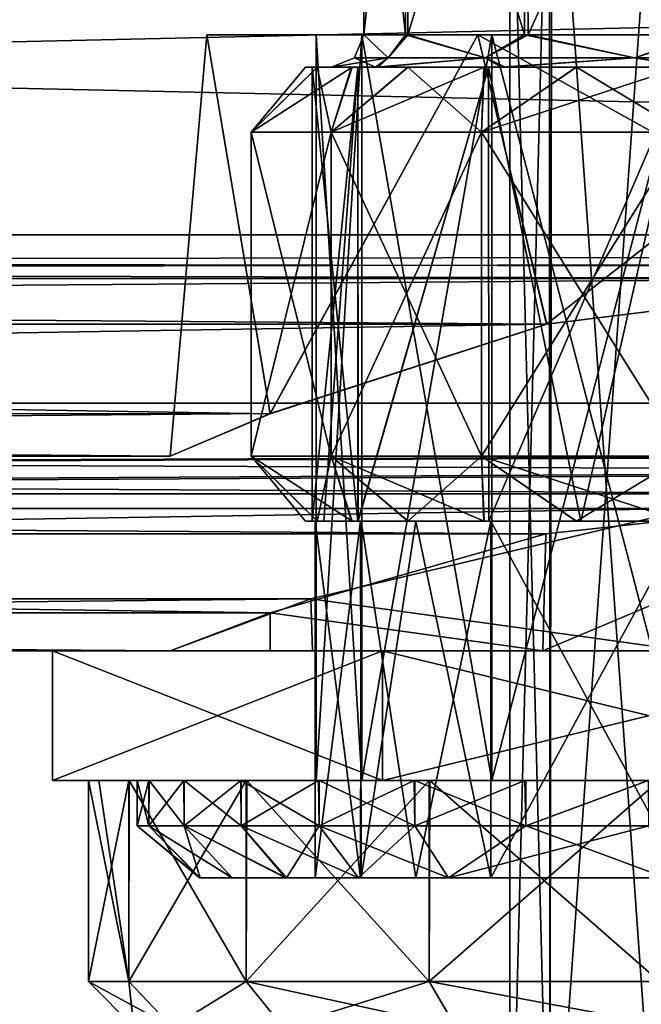
# Model space of a CAD drawing. Units: millimetres. Extents: x 85609 to 169130, y 829 to 268129.
# Drawn here: x 123066 to 123122, y 159325 to 159412 of the extents above; entities that cross this region are included whole.
import ezdxf

# ---------------------------------------------------------------- set-up
doc = ezdxf.new("R2010")
doc.units = ezdxf.units.MM
doc.layers.add('DCAD-ValvesAndArmatures', color=7, linetype='Continuous', true_color=0xb6000f)

# ---------------------------------------------------------------- blocks, each defined once
blk = doc.blocks.new('TDU100887.3D')
at = {"color": 8, "linetype": 'Continuous', "true_color": 0x77757d}
for points in [[(302.712, -512.75, 89.084), (302.712, -522.083, 79.749), (-160.288, -512.75, 89.084), (302.712, -512.75, 89.084)], [(-160.288, -512.75, 89.084), (302.712, -522.083, 79.749), (-160.288, -522.083, 79.749), (-160.288, -512.75, 89.084)], [(302.712, -522.083, 54.251), (302.712, -512.75, 44.916), (-160.288, -522.083, 54.251), (302.712, -522.083, 54.251)], [(-160.288, -522.083, 54.251), (302.712, -512.75, 44.916), (-160.288, -512.75, 44.916), (-160.288, -522.083, 54.251)], [(302.712, -524.683, 81.246), (302.712, -514.246, 91.683), (-167.288, -524.683, 81.246), (302.712, -524.683, 81.246)], [(302.712, -514.246, 91.683), (-167.288, -514.246, 91.683), (-167.288, -524.683, 81.246), (302.712, -514.246, 91.683)], [(302.712, -514.246, 42.317), (302.712, -524.683, 52.754), (-167.288, -514.246, 42.317), (302.712, -514.246, 42.317)], [(302.712, -524.683, 52.754), (-167.288, -524.683, 52.754), (-167.288, -514.246, 42.317), (302.712, -524.683, 52.754)], [(86.212, -525.5, 67), (87.752, -524.843, 72.749), (86.777, -519, 70.555), (86.212, -525.5, 67)], [(87.755, -524.842, 61.246), (86.212, -525.5, 67), (86.777, -519, 63.445), (87.755, -524.842, 61.246)], [(86.212, -525.5, 67), (86.777, -519, 70.555), (86.777, -519, 63.445), (86.212, -525.5, 67)], [(86.777, -519, 70.555), (90.957, -519, 76.306), (86.777, -519, 63.445), (86.777, -519, 70.555)], [(86.777, -519, 63.445), (90.957, -519, 76.306), (89.167, -519, 70.539), (86.777, -519, 63.445)], [(90.957, -519, 57.694), (86.777, -519, 63.445), (89.167, -519, 63.461), (90.957, -519, 57.694)], [(89.167, -519, 63.461), (86.777, -519, 63.445), (88.462, -519, 67), (89.167, -519, 63.461)], [(88.462, -519, 67), (86.777, -519, 63.445), (89.167, -519, 70.539), (88.462, -519, 67)], [(87.752, -524.843, 72.749), (90.957, -519, 76.306), (86.777, -519, 70.555), (87.752, -524.843, 72.749)], [(87.755, -524.842, 61.246), (86.777, -519, 63.445), (90.957, -519, 57.694), (87.755, -524.842, 61.246)], [(87.752, -524.843, 72.749), (92.022, -523.46, 76.994), (90.957, -519, 76.306), (87.752, -524.843, 72.749)], [(92.019, -523.461, 57.008), (87.755, -524.842, 61.246), (90.957, -519, 57.694), (92.019, -523.461, 57.008)], [(89.167, -530.5, 70.539), (88.462, -530.5, 67), (89.167, -519, 70.539), (89.167, -530.5, 70.539)], [(88.462, -530.5, 67), (88.462, -519, 67), (89.167, -519, 70.539), (88.462, -530.5, 67)], [(88.462, -530.5, 67), (89.167, -530.5, 63.461), (88.462, -519, 67), (88.462, -530.5, 67)], [(89.167, -530.5, 63.461), (89.167, -519, 63.461), (88.462, -519, 67), (89.167, -530.5, 63.461)], [(89.167, -519, 70.539), (90.957, -519, 76.306), (91.171, -519, 73.541), (89.167, -519, 70.539)], [(91.171, -519, 60.459), (90.957, -519, 57.694), (89.167, -519, 63.461), (91.171, -519, 60.459)], [(91.171, -530.5, 73.541), (89.167, -530.5, 70.539), (91.171, -519, 73.541), (91.171, -530.5, 73.541)], [(89.167, -530.5, 70.539), (89.167, -519, 70.539), (91.171, -519, 73.541), (89.167, -530.5, 70.539)], [(89.167, -530.5, 63.461), (91.171, -530.5, 60.459), (89.167, -519, 63.461), (89.167, -530.5, 63.461)], [(91.171, -530.5, 60.459), (91.171, -519, 60.459), (89.167, -519, 63.461), (91.171, -530.5, 60.459)], [(90.957, -519, 76.306), (97.712, -519, 78.5), (91.171, -519, 73.541), (90.957, -519, 76.306)], [(97.712, -519, 55.5), (90.957, -519, 57.694), (97.712, -519, 57.75), (97.712, -519, 55.5)], [(97.712, -519, 57.75), (90.957, -519, 57.694), (94.173, -519, 58.455), (97.712, -519, 57.75)], [(94.173, -519, 58.455), (90.957, -519, 57.694), (91.171, -519, 60.459), (94.173, -519, 58.455)], [(92.022, -523.46, 76.994), (97.712, -522.76, 78.5), (90.957, -519, 76.306), (92.022, -523.46, 76.994)], [(97.712, -522.76, 78.5), (97.712, -519, 78.5), (90.957, -519, 76.306), (97.712, -522.76, 78.5)], [(97.712, -519, 55.5), (92.019, -523.461, 57.008), (90.957, -519, 57.694), (97.712, -519, 55.5)], [(91.171, -519, 73.541), (97.712, -519, 78.5), (94.173, -519, 75.545), (91.171, -519, 73.541)], [(94.173, -530.5, 75.545), (91.171, -530.5, 73.541), (94.173, -519, 75.545), (94.173, -530.5, 75.545)], [(91.171, -530.5, 73.541), (91.171, -519, 73.541), (94.173, -519, 75.545), (91.171, -530.5, 73.541)], [(91.171, -530.5, 60.459), (94.173, -530.5, 58.455), (91.171, -519, 60.459), (91.171, -530.5, 60.459)], [(94.173, -530.5, 58.455), (94.173, -519, 58.455), (91.171, -519, 60.459), (94.173, -530.5, 58.455)], [(97.712, -522.76, 55.5), (92.019, -523.461, 57.008), (97.712, -519, 55.5), (97.712, -522.76, 55.5)], [(-160.288, -522.083, 79.749), (302.712, -522.083, 79.749), (197.712, -522.76, 78.5), (-160.288, -522.083, 79.749)], [(-2.288, -522.76, 78.5), (-160.288, -522.083, 79.749), (97.712, -522.76, 78.5), (-2.288, -522.76, 78.5)], [(97.712, -522.76, 78.5), (-160.288, -522.083, 79.749), (197.712, -522.76, 78.5), (97.712, -522.76, 78.5)], [(-102.288, -522.76, 55.5), (302.712, -522.083, 54.251), (-160.288, -522.083, 54.251), (-102.288, -522.76, 55.5)], [(-2.288, -522.76, 55.5), (302.712, -522.083, 54.251), (-102.288, -522.76, 55.5), (-2.288, -522.76, 55.5)], [(97.712, -522.76, 55.5), (302.712, -522.083, 54.251), (-2.288, -522.76, 55.5), (97.712, -522.76, 55.5)], [(3.403, -523.46, 76.993), (-2.288, -522.76, 78.5), (92.022, -523.46, 76.994), (3.403, -523.46, 76.993)], [(92.022, -523.46, 76.994), (-2.288, -522.76, 78.5), (97.712, -522.76, 78.5), (92.022, -523.46, 76.994)], [(3.404, -523.46, 57.007), (97.712, -522.76, 55.5), (-2.288, -522.76, 55.5), (3.404, -523.46, 57.007)], [(92.019, -523.461, 57.008), (97.712, -522.76, 55.5), (3.404, -523.46, 57.007), (92.019, -523.461, 57.008)], [(7.668, -524.842, 72.758), (3.403, -523.46, 76.993), (87.752, -524.843, 72.749), (7.668, -524.842, 72.758)], [(87.752, -524.843, 72.749), (3.403, -523.46, 76.993), (92.022, -523.46, 76.994), (87.752, -524.843, 72.749)], [(7.674, -524.844, 61.254), (92.019, -523.461, 57.008), (3.404, -523.46, 57.007), (7.674, -524.844, 61.254)], [(87.755, -524.842, 61.246), (92.019, -523.461, 57.008), (7.674, -524.844, 61.254), (87.755, -524.842, 61.246)], [(302.712, -524.683, 81.246), (-167.288, -524.683, 81.246), (-105.745, -526.304, 77.968), (302.712, -524.683, 81.246)], [(-167.288, -524.683, 52.754), (302.712, -524.683, 52.754), (197.712, -526.077, 55.5), (-167.288, -524.683, 52.754)], [(-2.288, -526.077, 55.5), (-167.288, -524.683, 52.754), (97.712, -526.077, 55.5), (-2.288, -526.077, 55.5)], [(97.712, -526.077, 55.5), (-167.288, -524.683, 52.754), (197.712, -526.077, 55.5), (97.712, -526.077, 55.5)], [(-98.83, -526.304, 77.968), (302.712, -524.683, 81.246), (-105.745, -526.304, 77.968), (-98.83, -526.304, 77.968)], [(-5.747, -526.305, 77.968), (302.712, -524.683, 81.246), (-98.83, -526.304, 77.968), (-5.747, -526.305, 77.968)], [(1.171, -526.305, 77.968), (302.712, -524.683, 81.246), (-5.747, -526.305, 77.968), (1.171, -526.305, 77.968)], [(94.253, -526.305, 77.968), (302.712, -524.683, 81.246), (1.171, -526.305, 77.968), (94.253, -526.305, 77.968)], [(9.212, -525.5, 67), (7.668, -524.842, 72.758), (86.212, -525.5, 67), (9.212, -525.5, 67)], [(86.212, -525.5, 67), (7.668, -524.842, 72.758), (87.752, -524.843, 72.749), (86.212, -525.5, 67)], [(9.212, -525.5, 67), (87.755, -524.842, 61.246), (7.674, -524.844, 61.254), (9.212, -525.5, 67)], [(9.212, -525.5, 67), (86.212, -525.5, 67), (87.755, -524.842, 61.246), (9.212, -525.5, 67)], [(3.416, -526.693, 57.014), (-2.288, -526.077, 55.5), (92.009, -526.693, 57.014), (3.416, -526.693, 57.014)], [(92.009, -526.693, 57.014), (-2.288, -526.077, 55.5), (97.712, -526.077, 55.5), (92.009, -526.693, 57.014)], [(92.009, -526.693, 57.014), (97.712, -526.077, 55.5), (91.959, -528.5, 57.043), (92.009, -526.693, 57.014)], [(97.712, -526.077, 55.5), (97.712, -528.5, 55.5), (91.959, -528.5, 57.043), (97.712, -526.077, 55.5)], [(7.042, -527.696, 73.723), (94.253, -526.305, 77.968), (1.171, -526.305, 77.968), (7.042, -527.696, 73.723)], [(88.382, -527.696, 73.723), (94.253, -526.305, 77.968), (7.042, -527.696, 73.723), (88.382, -527.696, 73.723)], [(94.253, -526.305, 77.968), (88.382, -527.696, 73.723), (94.162, -528.5, 77.938), (94.253, -526.305, 77.968)], [(7.674, -527.915, 61.254), (3.416, -526.693, 57.014), (87.755, -527.913, 61.245), (7.674, -527.915, 61.254)], [(87.755, -527.913, 61.245), (3.416, -526.693, 57.014), (92.009, -526.693, 57.014), (87.755, -527.913, 61.245)], [(87.755, -527.913, 61.245), (92.009, -526.693, 57.014), (91.959, -528.5, 57.043), (87.755, -527.913, 61.245)], [(9.212, -528.5, 67), (88.382, -527.696, 73.723), (7.042, -527.696, 73.723), (9.212, -528.5, 67)], [(86.212, -528.5, 67), (88.382, -527.696, 73.723), (9.212, -528.5, 67), (86.212, -528.5, 67)], [(88.382, -527.696, 73.723), (86.212, -528.5, 67), (88.408, -528.5, 73.757), (88.382, -527.696, 73.723)], [(88.382, -527.696, 73.723), (88.408, -528.5, 73.757), (94.162, -528.5, 77.938), (88.382, -527.696, 73.723)], [(86.212, -528.5, 67), (7.674, -527.915, 61.254), (87.755, -527.913, 61.245), (86.212, -528.5, 67)], [(86.212, -528.5, 67), (9.212, -528.5, 67), (7.674, -527.915, 61.254), (86.212, -528.5, 67)], [(86.212, -528.5, 67), (87.755, -527.913, 61.245), (87.751, -528.5, 61.253), (86.212, -528.5, 67)], [(87.755, -527.913, 61.245), (91.959, -528.5, 57.043), (87.751, -528.5, 61.253), (87.755, -527.913, 61.245)], [(89.486, -528.5, 78.326), (86.212, -528.5, 67), (84.397, -528.5, 62.678), (89.486, -528.5, 78.326)], [(84.397, -528.5, 62.678), (86.212, -528.5, 67), (87.751, -528.5, 61.253), (84.397, -528.5, 62.678)], [(84.397, -528.5, 71.322), (89.486, -528.5, 78.326), (84.397, -528.5, 62.678), (84.397, -528.5, 71.322)], [(89.486, -528.5, 55.674), (84.397, -528.5, 62.678), (87.751, -528.5, 61.253), (89.486, -528.5, 55.674)], [(89.486, -530.5, 55.674), (84.397, -530.5, 62.678), (89.486, -528.5, 55.674), (89.486, -530.5, 55.674)], [(84.397, -530.5, 62.678), (84.397, -530.5, 71.322), (84.397, -528.5, 62.678), (84.397, -530.5, 62.678)], [(84.397, -530.5, 62.678), (84.397, -528.5, 62.678), (89.486, -528.5, 55.674), (84.397, -530.5, 62.678)], [(84.397, -530.5, 71.322), (89.486, -530.5, 78.326), (84.397, -528.5, 71.322), (84.397, -530.5, 71.322)], [(84.397, -530.5, 71.322), (84.397, -528.5, 71.322), (84.397, -528.5, 62.678), (84.397, -530.5, 71.322)], [(89.486, -530.5, 78.326), (89.486, -528.5, 78.326), (84.397, -528.5, 71.322), (89.486, -530.5, 78.326)], [(86.212, -528.5, 67), (89.486, -528.5, 78.326), (88.408, -528.5, 73.757), (86.212, -528.5, 67)], [(91.959, -528.5, 57.043), (89.486, -528.5, 55.674), (87.751, -528.5, 61.253), (91.959, -528.5, 57.043)], [(88.408, -528.5, 73.757), (89.486, -528.5, 78.326), (94.162, -528.5, 77.938), (88.408, -528.5, 73.757)], [(89.486, -528.5, 78.326), (97.712, -528.5, 81), (94.162, -528.5, 77.938), (89.486, -528.5, 78.326)], [(97.712, -528.5, 53), (89.486, -528.5, 55.674), (97.712, -528.5, 55.5), (97.712, -528.5, 53)], [(97.712, -528.5, 55.5), (89.486, -528.5, 55.674), (91.959, -528.5, 57.043), (97.712, -528.5, 55.5)], [(97.712, -530.5, 53), (89.486, -530.5, 55.674), (97.712, -528.5, 53), (97.712, -530.5, 53)], [(97.712, -528.5, 53), (89.486, -530.5, 55.674), (89.486, -528.5, 55.674), (97.712, -528.5, 53)], [(89.486, -530.5, 78.326), (97.712, -530.5, 81), (89.486, -528.5, 78.326), (89.486, -530.5, 78.326)], [(97.712, -530.5, 81), (97.712, -528.5, 81), (89.486, -528.5, 78.326), (97.712, -530.5, 81)], [(84.397, -530.5, 62.678), (89.486, -530.5, 55.674), (84.397, -530.5, 71.322), (84.397, -530.5, 62.678)], [(84.397, -530.5, 71.322), (89.486, -530.5, 55.674), (88.462, -530.5, 67), (84.397, -530.5, 71.322)], [(89.486, -530.5, 78.326), (84.397, -530.5, 71.322), (89.167, -530.5, 70.539), (89.486, -530.5, 78.326)], [(89.167, -530.5, 70.539), (84.397, -530.5, 71.322), (88.462, -530.5, 67), (89.167, -530.5, 70.539)], [(88.462, -530.5, 67), (89.486, -530.5, 55.674), (89.167, -530.5, 63.461), (88.462, -530.5, 67)], [(89.167, -530.5, 63.461), (89.486, -530.5, 55.674), (91.171, -530.5, 60.459), (89.167, -530.5, 63.461)], [(91.171, -530.5, 73.541), (89.486, -530.5, 78.326), (89.167, -530.5, 70.539), (91.171, -530.5, 73.541)], [(89.486, -530.5, 55.674), (97.712, -530.5, 53), (91.171, -530.5, 60.459), (89.486, -530.5, 55.674)], [(97.712, -530.5, 81), (89.486, -530.5, 78.326), (97.712, -530.5, 76.25), (97.712, -530.5, 81)], [(97.712, -530.5, 76.25), (89.486, -530.5, 78.326), (94.173, -530.5, 75.545), (97.712, -530.5, 76.25)], [(94.173, -530.5, 75.545), (89.486, -530.5, 78.326), (91.171, -530.5, 73.541), (94.173, -530.5, 75.545)], [(91.171, -530.5, 60.459), (97.712, -530.5, 53), (94.173, -530.5, 58.455), (91.171, -530.5, 60.459)]]:
    blk.add_3dface(points, dxfattribs=at)
at = {"color": 43, "linetype": 'Continuous', "true_color": 0xc3b134}
for points in [[(89.2, -519, 66.958), (89.2, -519, 67), (89.847, -513, 63.747), (89.2, -519, 66.958)], [(89.847, -513, 63.747), (89.2, -519, 67), (89.2, -513, 67), (89.847, -513, 63.747)], [(89.876, -519, 63.679), (89.2, -519, 66.915), (89.847, -513, 63.747), (89.876, -519, 63.679)], [(89.2, -519, 66.915), (89.2, -519, 66.958), (89.847, -513, 63.747), (89.2, -519, 66.915)], [(89.2, -519, 67), (89.843, -519, 70.243), (89.2, -513, 67), (89.2, -519, 67)], [(89.2, -513, 67), (89.843, -519, 70.243), (89.847, -513, 70.253), (89.2, -513, 67)], [(89.843, -519, 70.243), (91.675, -519, 72.995), (89.847, -513, 70.253), (89.843, -519, 70.243)], [(91.69, -513, 60.99), (89.876, -519, 63.679), (89.847, -513, 63.747), (91.69, -513, 60.99)], [(89.847, -513, 70.253), (91.675, -519, 72.995), (91.69, -513, 73.01), (89.847, -513, 70.253)], [(91.735, -519, 60.945), (89.876, -519, 63.679), (91.69, -513, 60.99), (91.735, -519, 60.945)], [(91.675, -519, 72.995), (94.418, -519, 74.841), (91.69, -513, 73.01), (91.675, -519, 72.995)], [(94.447, -513, 59.147), (91.735, -519, 60.945), (91.69, -513, 60.99), (94.447, -513, 59.147)], [(91.69, -513, 73.01), (94.418, -519, 74.841), (94.447, -513, 74.853), (91.69, -513, 73.01)], [(94.496, -519, 59.127), (91.735, -519, 60.945), (94.447, -513, 59.147), (94.496, -519, 59.127)], [(91.45, -514.114, 67), (92.064, -514.114, 69.702), (91.45, -538.15, 67), (91.45, -514.114, 67)], [(91.45, -538.15, 67), (92.064, -514.114, 69.702), (92.069, -538.15, 69.712), (91.45, -538.15, 67)], [(91.45, -514.114, 67), (91.45, -538.15, 67), (92.069, -538.15, 64.288), (91.45, -514.114, 67)], [(91.45, -514.114, 67), (92.069, -538.15, 64.288), (91.45, -514.114, 66.961), (91.45, -514.114, 67)], [(91.45, -514.114, 66.961), (92.069, -538.15, 64.288), (91.45, -514.114, 66.923), (91.45, -514.114, 66.961)], [(91.45, -514.114, 66.923), (92.069, -538.15, 64.288), (92.098, -514.114, 64.229), (91.45, -514.114, 66.923)], [(92.064, -514.114, 69.702), (93.786, -514.114, 71.873), (92.069, -538.15, 69.712), (92.064, -514.114, 69.702)], [(92.069, -538.15, 69.712), (93.786, -514.114, 71.873), (93.803, -538.15, 71.886), (92.069, -538.15, 69.712)], [(92.069, -538.15, 64.288), (93.803, -538.15, 62.114), (92.098, -514.114, 64.229), (92.069, -538.15, 64.288)], [(92.098, -514.114, 64.229), (93.803, -538.15, 62.114), (93.847, -514.114, 62.079), (92.098, -514.114, 64.229)], [(89.054, -519.354, 67), (89.575, -519.354, 69.957), (89.2, -519, 67), (89.054, -519.354, 67)], [(89.054, -519.354, 67), (89.2, -519, 67), (89.2, -519, 66.958), (89.054, -519.354, 67)], [(89.575, -519.354, 64.043), (89.054, -519.354, 67), (89.2, -519, 66.915), (89.575, -519.354, 64.043)], [(89.2, -519, 66.915), (89.054, -519.354, 67), (89.2, -519, 66.958), (89.2, -519, 66.915)], [(89.2, -519, 67), (89.575, -519.354, 69.957), (89.843, -519, 70.243), (89.2, -519, 67)], [(89.876, -519, 63.679), (89.575, -519.354, 64.043), (89.2, -519, 66.915), (89.876, -519, 63.679)], [(89.575, -519.354, 69.957), (91.076, -519.354, 72.558), (89.843, -519, 70.243), (89.575, -519.354, 69.957)], [(91.076, -519.354, 61.442), (89.575, -519.354, 64.043), (89.876, -519, 63.679), (91.076, -519.354, 61.442)], [(89.843, -519, 70.243), (91.076, -519.354, 72.558), (91.675, -519, 72.995), (89.843, -519, 70.243)], [(91.735, -519, 60.945), (91.076, -519.354, 61.442), (89.876, -519, 63.679), (91.735, -519, 60.945)], [(91.076, -519.354, 72.558), (93.377, -519.354, 74.488), (91.675, -519, 72.995), (91.076, -519.354, 72.558)], [(93.377, -519.354, 59.512), (91.076, -519.354, 61.442), (91.735, -519, 60.945), (93.377, -519.354, 59.512)], [(91.675, -519, 72.995), (93.377, -519.354, 74.488), (94.418, -519, 74.841), (91.675, -519, 72.995)], [(94.496, -519, 59.127), (93.377, -519.354, 59.512), (91.735, -519, 60.945), (94.496, -519, 59.127)], [(93.377, -519.354, 74.488), (96.199, -519.354, 75.515), (94.418, -519, 74.841), (93.377, -519.354, 74.488)], [(96.199, -519.354, 58.485), (93.377, -519.354, 59.512), (94.496, -519, 59.127), (96.199, -519.354, 58.485)], [(88.7, -519.5, 67.002), (89.381, -519.5, 70.434), (89.054, -519.354, 67), (88.7, -519.5, 67.002)], [(88.7, -519.5, 66.955), (88.7, -519.5, 67.002), (89.575, -519.354, 64.043), (88.7, -519.5, 66.955)], [(88.7, -519.5, 67.002), (89.054, -519.354, 67), (89.575, -519.354, 64.043), (88.7, -519.5, 67.002)], [(89.421, -519.5, 63.472), (88.7, -519.5, 66.913), (89.575, -519.354, 64.043), (89.421, -519.5, 63.472)], [(88.7, -519.5, 66.913), (88.7, -519.5, 66.955), (89.575, -519.354, 64.043), (88.7, -519.5, 66.913)], [(89.054, -519.354, 67), (89.381, -519.5, 70.434), (89.575, -519.354, 69.957), (89.054, -519.354, 67)], [(89.381, -519.5, 70.434), (91.322, -519.5, 73.349), (91.076, -519.354, 72.558), (89.381, -519.5, 70.434)], [(89.575, -519.354, 69.957), (89.381, -519.5, 70.434), (91.076, -519.354, 72.558), (89.575, -519.354, 69.957)], [(91.385, -519.5, 60.587), (89.421, -519.5, 63.472), (91.076, -519.354, 61.442), (91.385, -519.5, 60.587)], [(91.076, -519.354, 61.442), (89.421, -519.5, 63.472), (89.575, -519.354, 64.043), (91.076, -519.354, 61.442)], [(91.076, -519.354, 72.558), (91.322, -519.5, 73.349), (93.377, -519.354, 74.488), (91.076, -519.354, 72.558)], [(93.377, -519.354, 59.512), (91.385, -519.5, 60.587), (91.076, -519.354, 61.442), (93.377, -519.354, 59.512)], [(91.322, -519.5, 73.349), (94.241, -519.5, 75.309), (93.377, -519.354, 74.488), (91.322, -519.5, 73.349)], [(94.302, -519.5, 58.666), (91.385, -519.5, 60.587), (93.377, -519.354, 59.512), (94.302, -519.5, 58.666)], [(93.377, -519.354, 74.488), (94.241, -519.5, 75.309), (96.199, -519.354, 75.515), (93.377, -519.354, 74.488)], [(96.199, -519.354, 58.485), (94.302, -519.5, 58.666), (93.377, -519.354, 59.512), (96.199, -519.354, 58.485)], [(88.693, -520.5, 61.8), (87.458, -520.5, 65.194), (89.019, -519.5, 63.395), (88.693, -520.5, 61.8)], [(87.458, -520.5, 65.194), (87.458, -520.5, 68.806), (88.3, -519.5, 66.981), (87.458, -520.5, 65.194)], [(87.458, -520.5, 65.194), (88.3, -519.5, 66.981), (88.484, -519.5, 65.151), (87.458, -520.5, 65.194)], [(87.458, -520.5, 65.194), (88.484, -519.5, 65.151), (89.019, -519.5, 63.395), (87.458, -520.5, 65.194)], [(87.458, -520.5, 68.806), (88.693, -520.5, 72.2), (88.477, -519.5, 68.813), (87.458, -520.5, 68.806)], [(87.458, -520.5, 68.806), (88.477, -519.5, 68.813), (88.3, -519.5, 66.981), (87.458, -520.5, 68.806)], [(88.3, -519.5, 66.981), (88.477, -519.5, 68.813), (88.484, -519.5, 65.151), (88.3, -519.5, 66.981)], [(88.4, -519.5, 67), (89.108, -519.5, 63.441), (88.4, -526.5, 67), (88.4, -519.5, 67)], [(88.4, -526.5, 67), (89.108, -519.5, 63.441), (88.58, -526.5, 65.177), (88.4, -526.5, 67)], [(88.4, -519.5, 67), (88.4, -526.5, 67), (89.108, -526.5, 70.559), (88.4, -519.5, 67)], [(89.108, -519.5, 70.559), (88.4, -519.5, 67), (89.108, -526.5, 70.559), (89.108, -519.5, 70.559)], [(88.477, -519.5, 68.813), (89.008, -519.5, 70.58), (88.484, -519.5, 65.151), (88.477, -519.5, 68.813)], [(88.693, -520.5, 72.2), (89.008, -519.5, 70.58), (88.477, -519.5, 68.813), (88.693, -520.5, 72.2)], [(88.484, -519.5, 65.151), (89.008, -519.5, 70.58), (88.7, -519.5, 67.002), (88.484, -519.5, 65.151)], [(89.019, -519.5, 63.395), (88.484, -519.5, 65.151), (88.7, -519.5, 66.913), (89.019, -519.5, 63.395)], [(88.484, -519.5, 65.151), (88.7, -519.5, 67.002), (88.7, -519.5, 66.955), (88.484, -519.5, 65.151)], [(88.7, -519.5, 66.913), (88.484, -519.5, 65.151), (88.7, -519.5, 66.955), (88.7, -519.5, 66.913)], [(88.58, -526.5, 65.177), (89.108, -519.5, 63.441), (89.113, -526.5, 63.429), (88.58, -526.5, 65.177)], [(91.015, -520.5, 59.033), (88.693, -520.5, 61.8), (91.053, -519.5, 60.354), (91.015, -520.5, 59.033)], [(88.693, -520.5, 61.8), (89.019, -519.5, 63.395), (89.885, -519.5, 61.776), (88.693, -520.5, 61.8)], [(88.693, -520.5, 61.8), (89.885, -519.5, 61.776), (91.053, -519.5, 60.354), (88.693, -520.5, 61.8)], [(88.693, -520.5, 72.2), (91.015, -520.5, 74.967), (89.877, -519.5, 72.211), (88.693, -520.5, 72.2)], [(88.693, -520.5, 72.2), (89.877, -519.5, 72.211), (89.008, -519.5, 70.58), (88.693, -520.5, 72.2)], [(88.7, -519.5, 67.002), (89.008, -519.5, 70.58), (89.381, -519.5, 70.434), (88.7, -519.5, 67.002)], [(89.421, -519.5, 63.472), (89.019, -519.5, 63.395), (88.7, -519.5, 66.913), (89.421, -519.5, 63.472)], [(89.008, -519.5, 70.58), (89.877, -519.5, 72.211), (89.381, -519.5, 70.434), (89.008, -519.5, 70.58)], [(89.885, -519.5, 61.776), (89.019, -519.5, 63.395), (89.421, -519.5, 63.472), (89.885, -519.5, 61.776)], [(89.108, -519.5, 63.441), (91.124, -519.5, 60.424), (89.113, -526.5, 63.429), (89.108, -519.5, 63.441)], [(91.124, -519.5, 73.576), (89.108, -519.5, 70.559), (89.108, -526.5, 70.559), (91.124, -519.5, 73.576)], [(91.126, -526.5, 73.577), (91.124, -519.5, 73.576), (89.108, -526.5, 70.559), (91.126, -526.5, 73.577)], [(89.113, -526.5, 63.429), (91.124, -519.5, 60.424), (91.125, -526.5, 60.423), (89.113, -526.5, 63.429)], [(89.877, -519.5, 72.211), (91.052, -519.5, 73.645), (89.381, -519.5, 70.434), (89.877, -519.5, 72.211)], [(89.381, -519.5, 70.434), (91.052, -519.5, 73.645), (91.322, -519.5, 73.349), (89.381, -519.5, 70.434)], [(91.385, -519.5, 60.587), (89.885, -519.5, 61.776), (89.421, -519.5, 63.472), (91.385, -519.5, 60.587)], [(91.015, -520.5, 74.967), (91.052, -519.5, 73.645), (89.877, -519.5, 72.211), (91.015, -520.5, 74.967)], [(91.053, -519.5, 60.354), (89.885, -519.5, 61.776), (91.385, -519.5, 60.587), (91.053, -519.5, 60.354)], [(94.143, -520.5, 57.227), (91.015, -520.5, 59.033), (94.09, -519.5, 58.321), (94.143, -520.5, 57.227)], [(91.015, -520.5, 59.033), (91.053, -519.5, 60.354), (92.474, -519.5, 59.186), (91.015, -520.5, 59.033)], [(91.015, -520.5, 59.033), (92.474, -519.5, 59.186), (94.09, -519.5, 58.321), (91.015, -520.5, 59.033)], [(91.015, -520.5, 74.967), (94.143, -520.5, 76.773), (92.481, -519.5, 74.818), (91.015, -520.5, 74.967)], [(91.015, -520.5, 74.967), (92.481, -519.5, 74.818), (91.052, -519.5, 73.645), (91.015, -520.5, 74.967)], [(91.052, -519.5, 73.645), (92.481, -519.5, 74.818), (91.322, -519.5, 73.349), (91.052, -519.5, 73.645)], [(92.474, -519.5, 59.186), (91.053, -519.5, 60.354), (91.385, -519.5, 60.587), (92.474, -519.5, 59.186)], [(91.124, -519.5, 60.424), (94.141, -519.5, 58.408), (91.125, -526.5, 60.423), (91.124, -519.5, 60.424)], [(94.141, -519.5, 75.592), (91.124, -519.5, 73.576), (92.544, -526.5, 74.74), (94.141, -519.5, 75.592)], [(92.544, -526.5, 74.74), (91.124, -519.5, 73.576), (91.126, -526.5, 73.577), (92.544, -526.5, 74.74)], [(91.125, -526.5, 60.423), (94.141, -519.5, 58.408), (94.134, -526.5, 58.411), (91.125, -526.5, 60.423)], [(92.481, -519.5, 74.818), (94.103, -519.5, 75.684), (91.322, -519.5, 73.349), (92.481, -519.5, 74.818)], [(91.322, -519.5, 73.349), (94.103, -519.5, 75.684), (94.241, -519.5, 75.309), (91.322, -519.5, 73.349)], [(94.302, -519.5, 58.666), (92.474, -519.5, 59.186), (91.385, -519.5, 60.587), (94.302, -519.5, 58.666)], [(94.09, -519.5, 58.321), (92.474, -519.5, 59.186), (94.302, -519.5, 58.666), (94.09, -519.5, 58.321)], [(94.143, -520.5, 76.773), (94.103, -519.5, 75.684), (92.481, -519.5, 74.818), (94.143, -520.5, 76.773)], [(94.158, -526.5, 75.599), (94.141, -519.5, 75.592), (92.544, -526.5, 74.74), (94.158, -526.5, 75.599)], [(87.458, -520.5, 65.194), (88.693, -520.5, 61.8), (87.458, -525.5, 65.194), (87.458, -520.5, 65.194)], [(87.458, -525.5, 65.194), (88.693, -520.5, 61.8), (88.693, -525.5, 61.8), (87.458, -525.5, 65.194)], [(87.458, -520.5, 68.806), (87.458, -520.5, 65.194), (87.458, -525.5, 68.806), (87.458, -520.5, 68.806)], [(87.458, -525.5, 68.806), (87.458, -520.5, 65.194), (87.458, -525.5, 65.194), (87.458, -525.5, 68.806)], [(88.693, -520.5, 72.2), (87.458, -520.5, 68.806), (88.693, -525.5, 72.2), (88.693, -520.5, 72.2)], [(88.693, -525.5, 72.2), (87.458, -520.5, 68.806), (87.458, -525.5, 68.806), (88.693, -525.5, 72.2)], [(88.693, -520.5, 61.8), (91.015, -520.5, 59.033), (88.693, -525.5, 61.8), (88.693, -520.5, 61.8)], [(88.693, -525.5, 61.8), (91.015, -520.5, 59.033), (91.015, -525.5, 59.033), (88.693, -525.5, 61.8)], [(91.015, -520.5, 74.967), (88.693, -520.5, 72.2), (91.015, -525.5, 74.967), (91.015, -520.5, 74.967)], [(91.015, -525.5, 74.967), (88.693, -520.5, 72.2), (88.693, -525.5, 72.2), (91.015, -525.5, 74.967)], [(91.015, -520.5, 59.033), (94.143, -520.5, 57.227), (91.015, -525.5, 59.033), (91.015, -520.5, 59.033)], [(91.015, -525.5, 59.033), (94.143, -520.5, 57.227), (94.143, -525.5, 57.227), (91.015, -525.5, 59.033)], [(94.143, -520.5, 76.773), (91.015, -520.5, 74.967), (94.143, -525.5, 76.773), (94.143, -520.5, 76.773)], [(94.143, -525.5, 76.773), (91.015, -520.5, 74.967), (91.015, -525.5, 74.967), (94.143, -525.5, 76.773)], [(88.693, -525.5, 72.2), (87.458, -525.5, 68.806), (89.019, -526.5, 70.605), (88.693, -525.5, 72.2)], [(87.458, -525.5, 68.806), (87.458, -525.5, 65.194), (88.3, -526.5, 67.019), (87.458, -525.5, 68.806)], [(89.019, -526.5, 70.605), (87.458, -525.5, 68.806), (88.484, -526.5, 68.849), (89.019, -526.5, 70.605)], [(88.484, -526.5, 68.849), (87.458, -525.5, 68.806), (88.3, -526.5, 67.019), (88.484, -526.5, 68.849)], [(87.458, -525.5, 65.194), (88.693, -525.5, 61.8), (88.477, -526.5, 65.187), (87.458, -525.5, 65.194)], [(88.3, -526.5, 67.019), (87.458, -525.5, 65.194), (88.477, -526.5, 65.187), (88.3, -526.5, 67.019)], [(88.477, -526.5, 65.187), (88.693, -525.5, 61.8), (89.008, -526.5, 63.42), (88.477, -526.5, 65.187)], [(91.015, -525.5, 74.967), (88.693, -525.5, 72.2), (91.053, -526.5, 73.646), (91.015, -525.5, 74.967)], [(91.053, -526.5, 73.646), (88.693, -525.5, 72.2), (89.885, -526.5, 72.224), (91.053, -526.5, 73.646)], [(89.885, -526.5, 72.224), (88.693, -525.5, 72.2), (89.019, -526.5, 70.605), (89.885, -526.5, 72.224)], [(88.693, -525.5, 61.8), (91.015, -525.5, 59.033), (89.877, -526.5, 61.789), (88.693, -525.5, 61.8)], [(89.008, -526.5, 63.42), (88.693, -525.5, 61.8), (89.877, -526.5, 61.789), (89.008, -526.5, 63.42)], [(89.877, -526.5, 61.789), (91.015, -525.5, 59.033), (91.052, -526.5, 60.355), (89.877, -526.5, 61.789)], [(94.143, -525.5, 76.773), (91.015, -525.5, 74.967), (94.09, -526.5, 75.679), (94.143, -525.5, 76.773)], [(94.09, -526.5, 75.679), (91.015, -525.5, 74.967), (92.474, -526.5, 74.814), (94.09, -526.5, 75.679)], [(92.474, -526.5, 74.814), (91.015, -525.5, 74.967), (91.053, -526.5, 73.646), (92.474, -526.5, 74.814)], [(91.015, -525.5, 59.033), (94.143, -525.5, 57.227), (92.481, -526.5, 59.182), (91.015, -525.5, 59.033)], [(91.052, -526.5, 60.355), (91.015, -525.5, 59.033), (92.481, -526.5, 59.182), (91.052, -526.5, 60.355)], [(92.481, -526.5, 59.182), (94.143, -525.5, 57.227), (94.103, -526.5, 58.316), (92.481, -526.5, 59.182)], [(88.484, -526.5, 68.849), (88.3, -526.5, 67.019), (88.45, -526.5, 66.981), (88.484, -526.5, 68.849)], [(88.3, -526.5, 67.019), (88.477, -526.5, 65.187), (88.45, -526.5, 66.981), (88.3, -526.5, 67.019)], [(88.4, -526.5, 67), (88.58, -526.5, 65.177), (88.3, -526.5, 67), (88.4, -526.5, 67)], [(89.021, -526.5, 70.61), (88.4, -526.5, 67), (88.3, -526.5, 67), (89.021, -526.5, 70.61)], [(88.3, -526.5, 67), (88.58, -526.5, 65.177), (88.48, -526.5, 65.168), (88.3, -526.5, 67)], [(89.108, -526.5, 70.559), (88.4, -526.5, 67), (89.021, -526.5, 70.61), (89.108, -526.5, 70.559)], [(89.147, -532, 63.477), (88.45, -532, 67.019), (88.45, -526.5, 66.981), (89.147, -532, 63.477)], [(89.157, -526.5, 63.453), (89.147, -532, 63.477), (88.45, -526.5, 66.981), (89.157, -526.5, 63.453)], [(88.45, -532, 67.019), (89.157, -532, 70.547), (89.147, -526.5, 70.523), (88.45, -532, 67.019)], [(88.45, -526.5, 66.981), (88.45, -532, 67.019), (89.147, -526.5, 70.523), (88.45, -526.5, 66.981)], [(88.484, -526.5, 68.849), (88.45, -526.5, 66.981), (89.147, -526.5, 70.523), (88.484, -526.5, 68.849)], [(88.477, -526.5, 65.187), (89.008, -526.5, 63.42), (88.45, -526.5, 66.981), (88.477, -526.5, 65.187)], [(89.008, -526.5, 63.42), (89.157, -526.5, 63.453), (88.45, -526.5, 66.981), (89.008, -526.5, 63.42)], [(88.58, -526.5, 65.177), (89.113, -526.5, 63.429), (88.48, -526.5, 65.168), (88.58, -526.5, 65.177)], [(88.48, -526.5, 65.168), (89.113, -526.5, 63.429), (89.016, -526.5, 63.403), (88.48, -526.5, 65.168)], [(89.019, -526.5, 70.605), (88.484, -526.5, 68.849), (89.147, -526.5, 70.523), (89.019, -526.5, 70.605)], [(89.008, -526.5, 63.42), (89.877, -526.5, 61.789), (89.157, -526.5, 63.453), (89.008, -526.5, 63.42)], [(89.113, -526.5, 63.429), (91.125, -526.5, 60.423), (89.016, -526.5, 63.403), (89.113, -526.5, 63.429)], [(89.016, -526.5, 63.403), (91.125, -526.5, 60.423), (91.055, -526.5, 60.352), (89.016, -526.5, 63.403)], [(89.885, -526.5, 72.224), (89.019, -526.5, 70.605), (89.147, -526.5, 70.523), (89.885, -526.5, 72.224)], [(91.126, -526.5, 73.577), (89.108, -526.5, 70.559), (89.021, -526.5, 70.61), (91.126, -526.5, 73.577)], [(91.054, -526.5, 73.647), (91.126, -526.5, 73.577), (89.021, -526.5, 70.61), (91.054, -526.5, 73.647)], [(90.002, -532, 61.872), (89.147, -532, 63.477), (89.157, -526.5, 63.453), (90.002, -532, 61.872)], [(89.147, -526.5, 70.523), (89.157, -532, 70.547), (90.002, -526.5, 72.128), (89.147, -526.5, 70.523)], [(89.885, -526.5, 72.224), (89.147, -526.5, 70.523), (90.002, -526.5, 72.128), (89.885, -526.5, 72.224)], [(91.159, -526.5, 60.46), (90.002, -532, 61.872), (89.157, -526.5, 63.453), (91.159, -526.5, 60.46)], [(89.157, -532, 70.547), (91.159, -532, 73.54), (90.002, -526.5, 72.128), (89.157, -532, 70.547)], [(89.877, -526.5, 61.789), (91.052, -526.5, 60.355), (89.157, -526.5, 63.453), (89.877, -526.5, 61.789)], [(91.052, -526.5, 60.355), (91.159, -526.5, 60.46), (89.157, -526.5, 63.453), (91.052, -526.5, 60.355)], [(91.053, -526.5, 73.646), (89.885, -526.5, 72.224), (90.002, -526.5, 72.128), (91.053, -526.5, 73.646)], [(91.158, -532, 60.461), (90.002, -532, 61.872), (91.159, -526.5, 60.46), (91.158, -532, 60.461)], [(90.002, -526.5, 72.128), (91.159, -532, 73.54), (91.158, -526.5, 73.539), (90.002, -526.5, 72.128)], [(91.053, -526.5, 73.646), (90.002, -526.5, 72.128), (91.158, -526.5, 73.539), (91.053, -526.5, 73.646)], [(91.052, -526.5, 60.355), (92.481, -526.5, 59.182), (91.159, -526.5, 60.46), (91.052, -526.5, 60.355)], [(92.474, -526.5, 74.814), (91.053, -526.5, 73.646), (91.158, -526.5, 73.539), (92.474, -526.5, 74.814)], [(92.544, -526.5, 74.74), (91.126, -526.5, 73.577), (91.054, -526.5, 73.647), (92.544, -526.5, 74.74)], [(92.476, -526.5, 74.815), (92.544, -526.5, 74.74), (91.054, -526.5, 73.647), (92.476, -526.5, 74.815)], [(91.125, -526.5, 60.423), (94.134, -526.5, 58.411), (91.055, -526.5, 60.352), (91.125, -526.5, 60.423)], [(91.055, -526.5, 60.352), (94.134, -526.5, 58.411), (94.12, -526.5, 58.308), (91.055, -526.5, 60.352)], [(94.16, -532, 58.454), (91.158, -532, 60.461), (94.148, -526.5, 58.459), (94.16, -532, 58.454)], [(94.148, -526.5, 58.459), (91.158, -532, 60.461), (91.159, -526.5, 60.46), (94.148, -526.5, 58.459)], [(91.159, -532, 73.54), (94.148, -532, 75.541), (91.158, -526.5, 73.539), (91.159, -532, 73.54)], [(91.158, -526.5, 73.539), (94.148, -532, 75.541), (94.16, -526.5, 75.546), (91.158, -526.5, 73.539)], [(92.474, -526.5, 74.814), (91.158, -526.5, 73.539), (94.16, -526.5, 75.546), (92.474, -526.5, 74.814)], [(92.481, -526.5, 59.182), (94.103, -526.5, 58.316), (91.159, -526.5, 60.46), (92.481, -526.5, 59.182)], [(94.103, -526.5, 58.316), (94.148, -526.5, 58.459), (91.159, -526.5, 60.46), (94.103, -526.5, 58.316)], [(94.09, -526.5, 75.679), (92.474, -526.5, 74.814), (94.16, -526.5, 75.546), (94.09, -526.5, 75.679)], [(94.158, -526.5, 75.599), (92.544, -526.5, 74.74), (92.476, -526.5, 74.815), (94.158, -526.5, 75.599)], [(94.095, -526.5, 75.681), (94.158, -526.5, 75.599), (92.476, -526.5, 74.815), (94.095, -526.5, 75.681)], [(84.95, -533.6, 67), (85.574, -533.6, 70.94), (84.95, -530.5, 67), (84.95, -533.6, 67)], [(84.95, -530.5, 67), (85.574, -533.6, 70.94), (85.108, -530.5, 69), (84.95, -530.5, 67)], [(84.95, -533.6, 67), (84.95, -530.5, 67), (85.575, -530.5, 63.057), (84.95, -533.6, 67)], [(84.95, -533.6, 67), (85.575, -530.5, 63.057), (85.574, -533.6, 63.06), (84.95, -533.6, 67)], [(84.95, -530.5, 67), (85.108, -530.5, 69), (85.7, -530.5, 66.993), (84.95, -530.5, 67)], [(85.575, -530.5, 63.057), (84.95, -530.5, 67), (85.884, -530.5, 64.91), (85.575, -530.5, 63.057)], [(85.884, -530.5, 64.91), (84.95, -530.5, 67), (85.7, -530.5, 66.993), (85.884, -530.5, 64.91)], [(85.108, -530.5, 69), (85.574, -533.6, 70.94), (85.578, -530.5, 70.953), (85.108, -530.5, 69)], [(85.108, -530.5, 69), (85.578, -530.5, 70.953), (85.881, -530.5, 69.077), (85.108, -530.5, 69)], [(85.7, -530.5, 66.993), (85.108, -530.5, 69), (85.881, -530.5, 69.077), (85.7, -530.5, 66.993)], [(85.574, -533.6, 70.94), (87.385, -533.6, 74.494), (85.578, -530.5, 70.953), (85.574, -533.6, 70.94)], [(85.575, -530.5, 63.057), (87.384, -530.5, 59.507), (85.574, -533.6, 63.06), (85.575, -530.5, 63.057)], [(85.574, -533.6, 63.06), (87.384, -530.5, 59.507), (87.385, -533.6, 59.506), (85.574, -533.6, 63.06)], [(87.384, -530.5, 59.507), (85.575, -530.5, 63.057), (87.308, -530.5, 60.999), (87.384, -530.5, 59.507)], [(87.308, -530.5, 60.999), (85.575, -530.5, 63.057), (86.425, -530.5, 62.891), (87.308, -530.5, 60.999)], [(86.425, -530.5, 62.891), (85.575, -530.5, 63.057), (85.884, -530.5, 64.91), (86.425, -530.5, 62.891)], [(85.578, -530.5, 70.953), (87.385, -533.6, 74.494), (87.394, -530.5, 74.507), (85.578, -530.5, 70.953)], [(85.578, -530.5, 70.953), (87.394, -530.5, 74.507), (86.421, -530.5, 71.097), (85.578, -530.5, 70.953)], [(85.881, -530.5, 69.077), (85.578, -530.5, 70.953), (86.421, -530.5, 71.097), (85.881, -530.5, 69.077)], [(85.884, -530.5, 64.91), (85.7, -530.5, 66.993), (85.882, -531.2, 64.916), (85.884, -530.5, 64.91)], [(85.7, -530.5, 66.993), (85.881, -530.5, 69.077), (85.7, -531.2, 67), (85.7, -530.5, 66.993)], [(85.882, -531.2, 64.916), (85.7, -530.5, 66.993), (85.7, -531.2, 67), (85.882, -531.2, 64.916)], [(85.7, -531.2, 67), (85.881, -530.5, 69.077), (85.882, -531.2, 69.084), (85.7, -531.2, 67)], [(85.881, -530.5, 69.077), (86.421, -530.5, 71.097), (85.882, -531.2, 69.084), (85.881, -530.5, 69.077)], [(86.424, -531.2, 62.896), (85.884, -530.5, 64.91), (85.882, -531.2, 64.916), (86.424, -531.2, 62.896)], [(85.882, -531.2, 69.084), (86.421, -530.5, 71.097), (86.424, -531.2, 71.104), (85.882, -531.2, 69.084)], [(86.425, -530.5, 62.891), (85.884, -530.5, 64.91), (86.424, -531.2, 62.896), (86.425, -530.5, 62.891)], [(86.421, -530.5, 71.097), (87.394, -530.5, 74.507), (87.302, -530.5, 72.99), (86.421, -530.5, 71.097)], [(86.421, -530.5, 71.097), (87.302, -530.5, 72.99), (86.424, -531.2, 71.104), (86.421, -530.5, 71.097)], [(87.308, -531.2, 61), (86.425, -530.5, 62.891), (86.424, -531.2, 62.896), (87.308, -531.2, 61)], [(86.424, -531.2, 71.104), (87.302, -530.5, 72.99), (87.308, -531.2, 73), (86.424, -531.2, 71.104)], [(87.308, -530.5, 60.999), (86.425, -530.5, 62.891), (87.308, -531.2, 61), (87.308, -530.5, 60.999)], [(87.302, -530.5, 72.99), (87.394, -530.5, 74.507), (88.498, -530.5, 74.702), (87.302, -530.5, 72.99)], [(87.302, -530.5, 72.99), (88.498, -530.5, 74.702), (87.308, -531.2, 73), (87.302, -530.5, 72.99)], [(88.507, -530.5, 59.287), (87.384, -530.5, 59.507), (87.308, -530.5, 60.999), (88.507, -530.5, 59.287)], [(88.507, -530.5, 59.287), (87.308, -530.5, 60.999), (88.507, -531.2, 59.287), (88.507, -530.5, 59.287)], [(88.507, -531.2, 59.287), (87.308, -530.5, 60.999), (87.308, -531.2, 61), (88.507, -531.2, 59.287)], [(87.308, -531.2, 73), (88.498, -530.5, 74.702), (88.507, -531.2, 74.713), (87.308, -531.2, 73)], [(87.384, -530.5, 59.507), (90.207, -530.5, 56.685), (87.385, -533.6, 59.506), (87.384, -530.5, 59.507)], [(90.207, -530.5, 56.685), (87.384, -530.5, 59.507), (89.987, -530.5, 57.807), (90.207, -530.5, 56.685)], [(89.987, -530.5, 57.807), (87.384, -530.5, 59.507), (88.507, -530.5, 59.287), (89.987, -530.5, 57.807)], [(87.385, -533.6, 74.494), (90.206, -533.6, 77.315), (87.394, -530.5, 74.507), (87.385, -533.6, 74.494)], [(87.385, -533.6, 59.506), (90.207, -530.5, 56.685), (90.206, -533.6, 56.685), (87.385, -533.6, 59.506)], [(87.394, -530.5, 74.507), (90.206, -533.6, 77.315), (90.217, -530.5, 77.323), (87.394, -530.5, 74.507)], [(87.394, -530.5, 74.507), (90.217, -530.5, 77.323), (88.498, -530.5, 74.702), (87.394, -530.5, 74.507)], [(88.498, -530.5, 74.702), (90.217, -530.5, 77.323), (89.974, -530.5, 76.182), (88.498, -530.5, 74.702)], [(88.498, -530.5, 74.702), (89.974, -530.5, 76.182), (88.507, -531.2, 74.713), (88.498, -530.5, 74.702)], [(89.987, -530.5, 57.807), (88.507, -530.5, 59.287), (89.987, -531.2, 57.807), (89.987, -530.5, 57.807)], [(89.987, -531.2, 57.807), (88.507, -530.5, 59.287), (88.507, -531.2, 59.287), (89.987, -531.2, 57.807)], [(88.507, -531.2, 74.713), (89.974, -530.5, 76.182), (89.987, -531.2, 76.193), (88.507, -531.2, 74.713)], [(89.974, -530.5, 76.182), (90.217, -530.5, 77.323), (91.685, -530.5, 77.384), (89.974, -530.5, 76.182)], [(89.974, -530.5, 76.182), (91.685, -530.5, 77.384), (89.987, -531.2, 76.193), (89.974, -530.5, 76.182)], [(91.699, -530.5, 56.608), (90.207, -530.5, 56.685), (89.987, -530.5, 57.807), (91.699, -530.5, 56.608)], [(91.699, -530.5, 56.608), (89.987, -530.5, 57.807), (91.7, -531.2, 56.608), (91.699, -530.5, 56.608)], [(91.7, -531.2, 56.608), (89.987, -530.5, 57.807), (89.987, -531.2, 57.807), (91.7, -531.2, 56.608)], [(89.987, -531.2, 76.193), (91.685, -530.5, 77.384), (91.7, -531.2, 77.392), (89.987, -531.2, 76.193)], [(90.206, -533.6, 77.315), (93.76, -533.6, 79.126), (90.217, -530.5, 77.323), (90.206, -533.6, 77.315)], [(90.207, -530.5, 56.685), (93.757, -530.5, 54.875), (90.206, -533.6, 56.685), (90.207, -530.5, 56.685)], [(90.206, -533.6, 56.685), (93.757, -530.5, 54.875), (93.76, -533.6, 54.874), (90.206, -533.6, 56.685)], [(93.757, -530.5, 54.875), (90.207, -530.5, 56.685), (93.593, -530.5, 55.725), (93.757, -530.5, 54.875)], [(93.593, -530.5, 55.725), (90.207, -530.5, 56.685), (91.699, -530.5, 56.608), (93.593, -530.5, 55.725)], [(90.217, -530.5, 77.323), (93.76, -533.6, 79.126), (93.768, -530.5, 79.129), (90.217, -530.5, 77.323)], [(90.217, -530.5, 77.323), (93.768, -530.5, 79.129), (91.685, -530.5, 77.384), (90.217, -530.5, 77.323)], [(91.685, -530.5, 77.384), (93.768, -530.5, 79.129), (93.583, -530.5, 78.271), (91.685, -530.5, 77.384)], [(91.685, -530.5, 77.384), (93.583, -530.5, 78.271), (91.7, -531.2, 77.392), (91.685, -530.5, 77.384)], [(93.593, -530.5, 55.725), (91.699, -530.5, 56.608), (91.7, -531.2, 56.608), (93.593, -530.5, 55.725)], [(93.596, -531.2, 55.724), (93.593, -530.5, 55.725), (91.7, -531.2, 56.608), (93.596, -531.2, 55.724)], [(91.7, -531.2, 77.392), (93.583, -530.5, 78.271), (93.596, -531.2, 78.276), (91.7, -531.2, 77.392)], [(85.882, -531.2, 64.916), (85.7, -531.2, 67), (86.674, -532, 65.032), (85.882, -531.2, 64.916)], [(85.7, -531.2, 67), (85.882, -531.2, 69.084), (86.665, -532, 68.915), (85.7, -531.2, 67)], [(86.674, -532, 65.032), (85.7, -531.2, 67), (86.665, -532, 68.915), (86.674, -532, 65.032)], [(86.424, -531.2, 62.896), (85.882, -531.2, 64.916), (86.674, -532, 65.032), (86.424, -531.2, 62.896)], [(85.882, -531.2, 69.084), (86.424, -531.2, 71.104), (87.166, -532, 70.804), (85.882, -531.2, 69.084)], [(86.665, -532, 68.915), (85.882, -531.2, 69.084), (87.166, -532, 70.804), (86.665, -532, 68.915)], [(87.308, -531.2, 61), (86.424, -531.2, 62.896), (88.006, -532, 61.391), (87.308, -531.2, 61)], [(88.006, -532, 61.391), (86.424, -531.2, 62.896), (86.674, -532, 65.032), (88.006, -532, 61.391)], [(86.424, -531.2, 71.104), (87.308, -531.2, 73), (87.99, -532, 72.581), (86.424, -531.2, 71.104)], [(87.166, -532, 70.804), (86.424, -531.2, 71.104), (87.99, -532, 72.581), (87.166, -532, 70.804)], [(88.507, -531.2, 59.287), (87.308, -531.2, 61), (88.006, -532, 61.391), (88.507, -531.2, 59.287)], [(87.308, -531.2, 73), (88.507, -531.2, 74.713), (89.114, -532, 74.191), (87.308, -531.2, 73)], [(87.99, -532, 72.581), (87.308, -531.2, 73), (89.114, -532, 74.191), (87.99, -532, 72.581)], [(90.507, -532, 58.416), (88.507, -531.2, 59.287), (88.006, -532, 61.391), (90.507, -532, 58.416)], [(89.987, -531.2, 57.807), (88.507, -531.2, 59.287), (90.507, -532, 58.416), (89.987, -531.2, 57.807)], [(88.507, -531.2, 74.713), (89.987, -531.2, 76.193), (89.114, -532, 74.191), (88.507, -531.2, 74.713)], [(89.114, -532, 74.191), (89.987, -531.2, 76.193), (90.506, -532, 75.583), (89.114, -532, 74.191)], [(91.7, -531.2, 56.608), (89.987, -531.2, 57.807), (90.507, -532, 58.416), (91.7, -531.2, 56.608)], [(89.987, -531.2, 76.193), (91.7, -531.2, 77.392), (90.506, -532, 75.583), (89.987, -531.2, 76.193)], [(91.7, -531.2, 77.392), (93.596, -531.2, 78.276), (90.506, -532, 75.583), (91.7, -531.2, 77.392)], [(90.506, -532, 75.583), (93.596, -531.2, 78.276), (93.872, -532, 77.525), (90.506, -532, 75.583)], [(93.858, -532, 56.48), (91.7, -531.2, 56.608), (90.507, -532, 58.416), (93.858, -532, 56.48)], [(93.596, -531.2, 55.724), (91.7, -531.2, 56.608), (93.858, -532, 56.48), (93.596, -531.2, 55.724)], [(86.674, -532, 65.032), (86.665, -532, 68.915), (88.45, -532, 67.019), (86.674, -532, 65.032)], [(86.665, -532, 68.915), (87.166, -532, 70.804), (89.157, -532, 70.547), (86.665, -532, 68.915)], [(88.45, -532, 67.019), (86.665, -532, 68.915), (89.157, -532, 70.547), (88.45, -532, 67.019)], [(88.006, -532, 61.391), (86.674, -532, 65.032), (90.002, -532, 61.872), (88.006, -532, 61.391)], [(90.002, -532, 61.872), (86.674, -532, 65.032), (89.147, -532, 63.477), (90.002, -532, 61.872)], [(89.147, -532, 63.477), (86.674, -532, 65.032), (88.45, -532, 67.019), (89.147, -532, 63.477)], [(87.166, -532, 70.804), (87.99, -532, 72.581), (89.157, -532, 70.547), (87.166, -532, 70.804)], [(87.99, -532, 72.581), (89.114, -532, 74.191), (91.159, -532, 73.54), (87.99, -532, 72.581)], [(89.157, -532, 70.547), (87.99, -532, 72.581), (91.159, -532, 73.54), (89.157, -532, 70.547)], [(90.507, -532, 58.416), (88.006, -532, 61.391), (94.16, -532, 58.454), (90.507, -532, 58.416)], [(94.16, -532, 58.454), (88.006, -532, 61.391), (91.158, -532, 60.461), (94.16, -532, 58.454)], [(91.158, -532, 60.461), (88.006, -532, 61.391), (90.002, -532, 61.872), (91.158, -532, 60.461)], [(89.114, -532, 74.191), (90.506, -532, 75.583), (94.148, -532, 75.541), (89.114, -532, 74.191)], [(91.159, -532, 73.54), (89.114, -532, 74.191), (94.148, -532, 75.541), (91.159, -532, 73.54)], [(90.506, -532, 75.583), (93.872, -532, 77.525), (95.887, -532, 76.071), (90.506, -532, 75.583)], [(94.148, -532, 75.541), (90.506, -532, 75.583), (95.887, -532, 76.071), (94.148, -532, 75.541)], [(93.858, -532, 56.48), (90.507, -532, 58.416), (97.7, -532, 57.75), (93.858, -532, 56.48)], [(97.7, -532, 57.75), (90.507, -532, 58.416), (94.16, -532, 58.454), (97.7, -532, 57.75)], [(85.65, -534.3, 67), (86.241, -534.3, 70.726), (84.95, -533.6, 67), (85.65, -534.3, 67)], [(84.95, -533.6, 67), (86.241, -534.3, 70.726), (85.574, -533.6, 70.94), (84.95, -533.6, 67)], [(85.65, -534.3, 67), (84.95, -533.6, 67), (85.574, -533.6, 63.06), (85.65, -534.3, 67)], [(85.574, -533.6, 70.94), (86.241, -534.3, 70.726), (87.385, -533.6, 74.494), (85.574, -533.6, 70.94)], [(86.241, -534.3, 63.274), (85.65, -534.3, 67), (85.574, -533.6, 63.06), (86.241, -534.3, 63.274)], [(86.241, -534.3, 63.274), (85.574, -533.6, 63.06), (87.385, -533.6, 59.506), (86.241, -534.3, 63.274)], [(86.241, -534.3, 70.726), (87.952, -534.3, 74.084), (87.385, -533.6, 74.494), (86.241, -534.3, 70.726)], [(87.952, -534.3, 59.916), (86.241, -534.3, 63.274), (87.385, -533.6, 59.506), (87.952, -534.3, 59.916)], [(87.952, -534.3, 74.084), (90.616, -534.3, 76.748), (87.385, -533.6, 74.494), (87.952, -534.3, 74.084)], [(87.385, -533.6, 74.494), (90.616, -534.3, 76.748), (90.206, -533.6, 77.315), (87.385, -533.6, 74.494)], [(87.952, -534.3, 59.916), (87.385, -533.6, 59.506), (90.206, -533.6, 56.685), (87.952, -534.3, 59.916)], [(90.616, -534.3, 57.252), (87.952, -534.3, 59.916), (90.206, -533.6, 56.685), (90.616, -534.3, 57.252)], [(90.616, -534.3, 76.748), (93.974, -534.3, 78.459), (90.206, -533.6, 77.315), (90.616, -534.3, 76.748)], [(90.206, -533.6, 77.315), (93.974, -534.3, 78.459), (93.76, -533.6, 79.126), (90.206, -533.6, 77.315)], [(93.974, -534.3, 55.541), (90.616, -534.3, 57.252), (90.206, -533.6, 56.685), (93.974, -534.3, 55.541)], [(93.974, -534.3, 55.541), (90.206, -533.6, 56.685), (93.76, -533.6, 54.874), (93.974, -534.3, 55.541)]]:
    blk.add_3dface(points, dxfattribs=at)

msp = doc.modelspace()

# ---------------------------------------------------------------- block references
at = {"layer": 'DCAD-ValvesAndArmatures', "xscale": 5.749148359135971, "yscale": 5.749148359135971, "zscale": 5.749148359135971}
msp.add_blockref('TDU100887.3D', (122584.097, 162394.879), dxfattribs=at)

doc.saveas('drawing.dxf')
